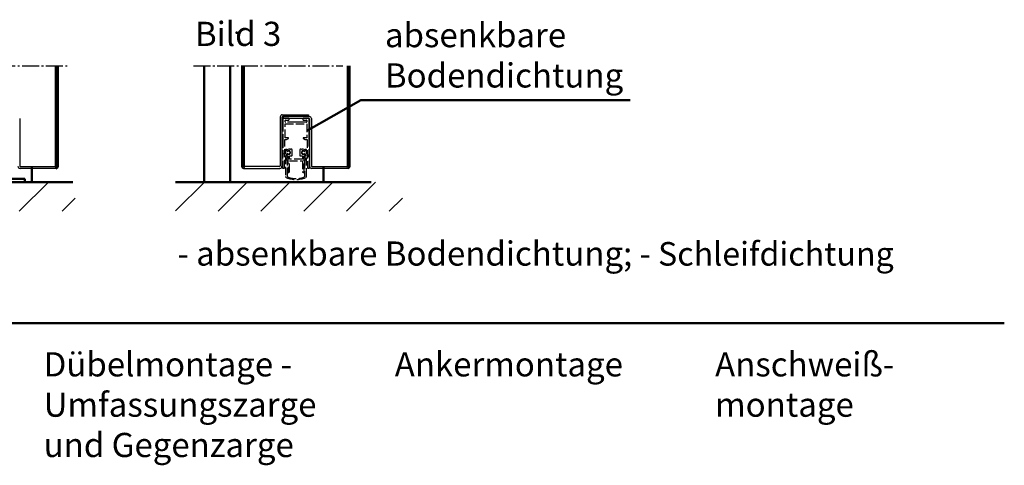
# Model space of a CAD drawing. Units: millimetres. Extents: x 506 to 13988, y 130 to 10639.
# Drawn here: x 4940 to 5510, y 536 to 794 of the extents above; entities that cross this region are included whole.
import ezdxf

# ---------------------------------------------------------------- set-up
doc = ezdxf.new("R2010")
doc.units = ezdxf.units.MM
doc.linetypes.add('AM_DIN_F_W050', pattern=[6.25, 4.75, -1.5])
doc.linetypes.add('AM_DIN_G_W050', pattern=[13.75, 9.75, -1.5, 1, -1.5])
for name, color, linetype, lineweight in [('AM_0', 7, 'Continuous', 50), ('AM_2', 5, 'Continuous', 50), ('AM_3', 6, 'AM_DIN_F_W050', 25), ('AM_6', 2, 'Continuous', 35), ('AM_7', 4, 'AM_DIN_G_W050', 25), ('AM_8', 1, 'Continuous', 25)]:
    doc.layers.add(name, color=color, linetype=linetype, lineweight=lineweight)
doc.styles.get("Standard").update_dxf_attribs({"font": 'arial.ttf'})
doc.dimstyles.new('AM_DIN$7', dxfattribs={"dimtxt": 5, "dimasz": 2.5, "dimexe": 1, "dimexo": 1, "dimgap": 1.5, "dimtad": 1, "dimdsep": 46, "dimtxsty": 'Standard', "dimcen": 0, "dimclrd": 256, "dimclre": 256, "dimclrt": 2, "dimadec": 0, "dimazin": 2, "dimtp": 0.1, "dimtm": 0.1, "dimtfac": 0.71, "dimtmove": 0, "dimatfit": 3, "dimfxl": 1, "dimlwd": -1, "dimlwe": -1, "dimarcsym": 0})

# ---------------------------------------------------------------- blocks, each defined once
blk = doc.blocks.new('SE21-BF')
at = {"layer": 'AM_3'}
for p, q in [((79.71, 257.84), (79.71, 255.74)), ((83.06, 258.34), (80.21, 258.34)), ((81.01, 256.24), (81.01, 257.14)), ((81.21, 257.34), (83.06, 257.34)), ((83.26, 257.54), (83.26, 258.14)), ((91.26, 258.14), (91.26, 257.54)), ((94.31, 258.34), (91.46, 258.34)), ((91.46, 257.34), (93.31, 257.34)), ((93.51, 257.14), (93.51, 256.24)), ((94.81, 255.74), (94.81, 257.84)), ((79.71, 255.34), (79.71, 246.05)), ((81.01, 255.04), (93.51, 255.04)), ((81.01, 247.04), (81.01, 255.04)), ((93.31, 256.04), (81.21, 256.04)), ((91.26, 256.04), (83.26, 256.04)), ((93.51, 255.04), (93.51, 247.04)), ((94.81, 246.05), (94.81, 255.34)), ((79.71, 246.05), (79.46, 229.54)), ((80.61, 229.54), (80.86, 246.04)), ((80.86, 246.04), (81.77, 246.04)), ((82.76, 247.04), (81.01, 247.04)), ((81.77, 246.04), (82.86, 246.66)), ((91.56, 246.66), (92.64, 246.04)), ((93.51, 247.04), (91.66, 247.04)), ((92.64, 246.04), (93.66, 246.04)), ((93.66, 246.04), (93.91, 229.54)), ((95.06, 229.54), (94.81, 246.05)), ((82.21, 240.18), (81.11, 240.18)), ((81.11, 240.18), (81.21, 239.18)), ((83.06, 240.47), (82.21, 239.98)), ((82.21, 239.37), (82.21, 240.18)), ((82.68, 239.36), (82.55, 239.23)), ((83.97, 238.65), (82.96, 239.39)), ((83.61, 240.47), (83.06, 240.47)), ((84.56, 240.47), (84.01, 240.47)), ((85.06, 236.92), (85.06, 239.97)), ((89.46, 239.97), (89.46, 236.92)), ((90.51, 240.47), (89.96, 240.47)), ((91.55, 239.39), (90.55, 238.65)), ((91.46, 240.47), (90.91, 240.47)), ((92.3, 239.98), (91.46, 240.47)), ((91.96, 239.23), (91.83, 239.36)), ((93.41, 240.18), (92.3, 240.18)), ((92.3, 240.18), (92.3, 239.37)), ((93.31, 239.18), (93.41, 240.18)), ((81.21, 239.18), (81.21, 237.86)), ((81.21, 236.48), (81.21, 224.72)), ((82.21, 236.17), (82.21, 237.57)), ((82.31, 236.07), (82.21, 236.17)), ((82.31, 235.57), (82.31, 236.07)), ((82.36, 224.66), (82.36, 234.07)), ((82.46, 236.57), (82.46, 227.47)), ((82.55, 237.71), (82.68, 237.58)), ((82.96, 237.56), (83.97, 238.29)), ((83.46, 227.47), (83.46, 233.72)), ((83.46, 233.72), (91.06, 233.72)), ((83.56, 236.62), (84.76, 236.62)), ((83.56, 234.72), (83.56, 236.62)), ((90.96, 234.72), (83.56, 234.72)), ((89.76, 236.62), (90.96, 236.62)), ((90.55, 238.29), (91.55, 237.56)), ((90.96, 236.62), (90.96, 234.72)), ((91.06, 233.72), (91.06, 227.47)), ((91.83, 237.58), (91.96, 237.71)), ((92.06, 227.47), (92.06, 236.56)), ((92.15, 234.07), (92.15, 224.66)), ((92.3, 236.17), (92.2, 236.07)), ((92.2, 236.07), (92.2, 235.57)), ((92.3, 237.57), (92.3, 236.17)), ((93.31, 237.86), (93.31, 239.18)), ((93.31, 224.73), (93.31, 236.48)), ((79.46, 229.54), (80.61, 229.54)), ((93.91, 229.54), (95.06, 229.54))]:
    blk.add_line(p, q, dxfattribs=at)
for centre, radius, start, end in [((80.21, 257.84), 0.5, 136.1789, 180), ((80.21, 257.84), 0.5, 90, 136.1789), ((81.21, 257.14), 0.2, 90, 180), ((83.06, 258.14), 0.2, 0, 90), ((83.06, 257.54), 0.2, 270, 0), ((91.46, 258.14), 0.2, 90, 180), ((91.46, 257.54), 0.2, 180, 270), ((93.31, 257.14), 0.2, 0, 90), ((94.31, 257.84), 0.5, 47.2739, 90), ((94.31, 257.84), 0.5, 0, 47.2739), ((79.71, 255.54), 0.2, 270, 90), ((81.21, 256.24), 0.2, 180, 270), ((93.31, 256.24), 0.2, 270, 0), ((94.81, 255.54), 0.2, 90, 270), ((82.76, 246.84), 0.2, 300, 90), ((91.66, 246.84), 0.2, 90, 240), ((82.41, 239.37), 0.2, 180, 315.3305), ((83.06, 238.47), 1, 1.879, 134.856), ((82.83, 239.23), 0.2, 50.234, 138.5992), ((83.81, 240.47), 0.2, 180, 0), ((84.56, 239.97), 0.5, 0, 90), ((89.96, 239.97), 0.5, 90, 180), ((91.46, 238.47), 1, 45.3348, 177.1983), ((90.71, 240.47), 0.2, 180, 0), ((91.68, 239.23), 0.2, 41.4008, 129.766), ((92.1, 239.37), 0.2, 224.6695, 0), ((81.31, 237.86), 0.1, 180, 261.7868), ((81.31, 236.48), 0.1, 98.2132, 180), ((81.21, 237.17), 0.6, 278.2132, 81.7868), ((82.26, 234.82), 0.652, 93.8128, 269.9855), ((82.41, 237.57), 0.2, 44.6695, 180), ((83.06, 238.47), 2, 244.9419, 252.5411), ((82.21, 235.57), 0.1, 273.8128, 0), ((82.26, 234.07), 0.1, 0, 89.9855), ((83.06, 238.47), 1, 225.4522, 357.7616), ((82.83, 237.71), 0.2, 221.4008, 309.766), ((83.84, 238.47), 0.22, 305.3194, 54.6806), ((84.76, 236.92), 0.3, 270, 0), ((89.76, 236.92), 0.3, 180, 270), ((90.67, 238.47), 0.22, 125.3194, 234.6806), ((91.46, 238.47), 1, 182.8017, 314.6652), ((91.68, 237.71), 0.2, 230.234, 318.5992), ((92.1, 237.57), 0.2, 0, 135.3305), ((91.46, 238.47), 2, 287.4255, 294.9933), ((92.25, 234.07), 0.1, 90.0145, 180), ((92.3, 235.57), 0.1, 180, 266.1872), ((92.25, 234.82), 0.652, 270.0145, 86.1872), ((93.31, 237.17), 0.6, 98.2132, 261.7868), ((93.21, 237.86), 0.1, 278.2132, 0), ((93.21, 236.48), 0.1, 0, 81.7868), ((81.96, 224.72), 0.75, 180, 247.8332), ((87.26, 237.73), 14.8, 247.8332, 292.1727), ((82.86, 224.66), 0.5, 180, 251.4164), ((82.96, 227.47), 0.5, 180, 0), ((87.26, 237.73), 14.3, 251.4164, 288.5895), ((91.56, 227.47), 0.5, 180, 0), ((91.65, 224.66), 0.5, 288.5895, 0), ((92.56, 224.73), 0.75, 292.1727, 0)]:
    blk.add_arc(centre, radius, start, end, dxfattribs=at)

msp = doc.modelspace()

# ---------------------------------------------------------------- hatches: boundary and pattern name
at = {"layer": 'AM_8'}
h = msp.add_hatch(dxfattribs=at)
h.set_pattern_fill('_U', color=256, scale=17.5, angle=45, style=0, pattern_type=0)
h.set_pattern_definition([(45, (-1233.036, -1480.57), (-12.37437, 12.37437), [])])
h.paths.add_polyline_path([(4840.912, 682.945), (4972.123, 682.945), (4972.123, 699.741), (4840.912, 699.741)])
h = msp.add_hatch(dxfattribs=at)
h.set_pattern_fill('_U', color=256, scale=17.5, angle=45, style=0, pattern_type=0)
h.set_pattern_definition([(45, (-1043.764, -1480.57), (-12.37437, 12.37437), [])])
h.paths.add_polyline_path([(5030.183, 682.945), (5161.395, 682.945), (5161.395, 699.741), (5030.183, 699.741)])

# ---------------------------------------------------------------- linework, layer by layer
for p, q in [((4939.991, 736.541), (4939.991, 709.241)), ((5090.714, 737.541), (5090.714, 709.241)), ((5091.714, 737.241), (5091.714, 708.941)), ((5091.914, 738.741), (5107.014, 738.741)), ((5107.514, 737.741), (5092.214, 737.741)), ((5092.414, 737.741), (5092.414, 736.741)), ((5092.414, 736.741), (5107.214, 736.741)), ((5107.014, 738.741), (5107.014, 737.741)), ((5107.714, 736.241), (5107.714, 708.941)), ((5108.714, 736.541), (5108.714, 709.241)), ((4960.991, 707.741), (4940.191, 707.741)), ((4940.491, 708.741), (4960.491, 708.741)), ((5069.714, 707.741), (5090.514, 707.741)), ((5090.214, 708.741), (5070.214, 708.741)), ((5129.714, 707.741), (5108.914, 707.741)), ((5109.214, 708.741), (5129.214, 708.741))]:
    msp.add_line(p, q)
for centre, radius, start, end in [((5091.914, 737.541), 1.2, 90, 180), ((5092.214, 737.241), 0.5, 90, 180), ((5107.214, 736.241), 0.5, 0, 90), ((5107.514, 736.541), 1.2, 0, 90), ((4940.191, 708.941), 1.2, 180, 270), ((4940.491, 709.241), 0.5, 180, 270), ((5090.214, 709.241), 0.5, 270, 0), ((5090.514, 708.941), 1.2, 270, 0), ((5108.914, 708.941), 1.2, 180, 270), ((5109.214, 709.241), 0.5, 180, 270)]:
    msp.add_arc(centre, radius, start, end)
at = {"layer": 'AM_0'}
for p, q in [((4960.991, 709.241), (4960.991, 767.063)), ((4961.991, 708.741), (4961.991, 767.063)), ((5046.714, 699.741), (5046.714, 767.063)), ((5061.714, 699.741), (5061.714, 767.063)), ((5068.714, 708.741), (5068.714, 767.063)), ((5069.714, 709.241), (5069.714, 767.063)), ((5129.714, 709.241), (5129.714, 767.063)), ((5130.714, 708.741), (5130.714, 767.063)), ((4960.991, 711.741), (4960.991, 736.741)), ((5129.714, 711.741), (5129.714, 736.741)), ((4946.991, 699.741), (4946.991, 708.741)), ((5115.714, 699.741), (5115.714, 708.741)), ((4894.991, 701.741), (4942.991, 701.741)), ((4942.991, 699.741), (4942.991, 701.741))]:
    msp.add_line(p, q, dxfattribs=at)
for centre, radius, start, end in [((4960.491, 709.241), 0.5, 270, 0), ((4960.991, 708.741), 1, 270, 0), ((5069.714, 708.741), 1, 180, 270), ((5070.214, 709.241), 0.5, 180, 270), ((5129.214, 709.241), 0.5, 270, 0), ((5129.714, 708.741), 1, 270, 0)]:
    msp.add_arc(centre, radius, start, end, dxfattribs=at)
at = {"layer": 'AM_2'}
for p, q in [((4840.912, 699.741), (4970.809, 699.741)), ((5030.183, 699.741), (5143.234, 699.741))]:
    msp.add_line(p, q, dxfattribs=at)
at = {"layer": 'AM_2', "color": 11}
msp.add_line((4249.559, 618.139), (5509.559, 618.139), dxfattribs=at)
at = {"layer": 'AM_2'}
msp.add_point((5065.545, 786.24), dxfattribs=at)
at = {"layer": 'AM_7'}
for p, q in [((4845.202, 767.063), (4967.446, 767.063)), ((5040.551, 767.063), (5126.852, 767.063))]:
    msp.add_line(p, q, dxfattribs=at)

# ---------------------------------------------------------------- block references
at = {"layer": 'AM_0', "color": 0, "lineweight": 0}
msp.add_blockref('SE21-BF', (5012.557, 478.382), dxfattribs=at).dxf.unprotected_set("ltscale", 0)

# ---------------------------------------------------------------- texts
at = {"layer": 'AM_0', "color": 2, "insert": (5151.274, 791.856), "char_height": 14, "attachment_point": 1}
msp.add_mtext('absenkbare\\PBodendichtung', dxfattribs=at)
at = {"layer": 'AM_6', "char_height": 14, "attachment_point": 1}
for s, insert, width in [('{\\fArial|b1|i0|c0|p34;Bild 3}', (5041.387, 792.585), 125), ('- absenkbare Bodendichtung; {\\H0.975x;- Schleifdichtung}', (5031.19, 665.435), 509.13), ('{\\fSwis721 BT|b1|i0|c0|p34;Dübelmontage\\fSwis721 BT|b0|i0|c0|p34; -\\PUmfassungszarge\\Pund Gegenzarge}', (4953.839, 601.304), 150), ('{\\fSwis721 BT|b1|i0|c0|p34;Ankermontage\\fSwis721 BT|b0|i0|c0|p34; }', (5156.939, 601.304), 150), ('{\\fSwis721 BT|b1|i0|c0|p34;Anschweiß-\\Pmontage}', (5342.253, 601.304), 120)]:
    msp.add_mtext(s, dxfattribs=dict(at, insert=insert, width=width))

# ---------------------------------------------------------------- leaders
at = {"layer": 'AM_0', "annotation_type": 0, "has_hookline": 1, "hookline_direction": 0, "text_width": 127.757}
msp.add_leader([(5106.064, 729.418), (5137.349, 747.144), (5154.849, 747.144)], dimstyle='AM_DIN$7', override={"dimscale": 7, "dimgap": 1.5, "dimtad": 1, "dimldrblk": 'None'}, dxfattribs=at)

doc.saveas('drawing.dxf')
